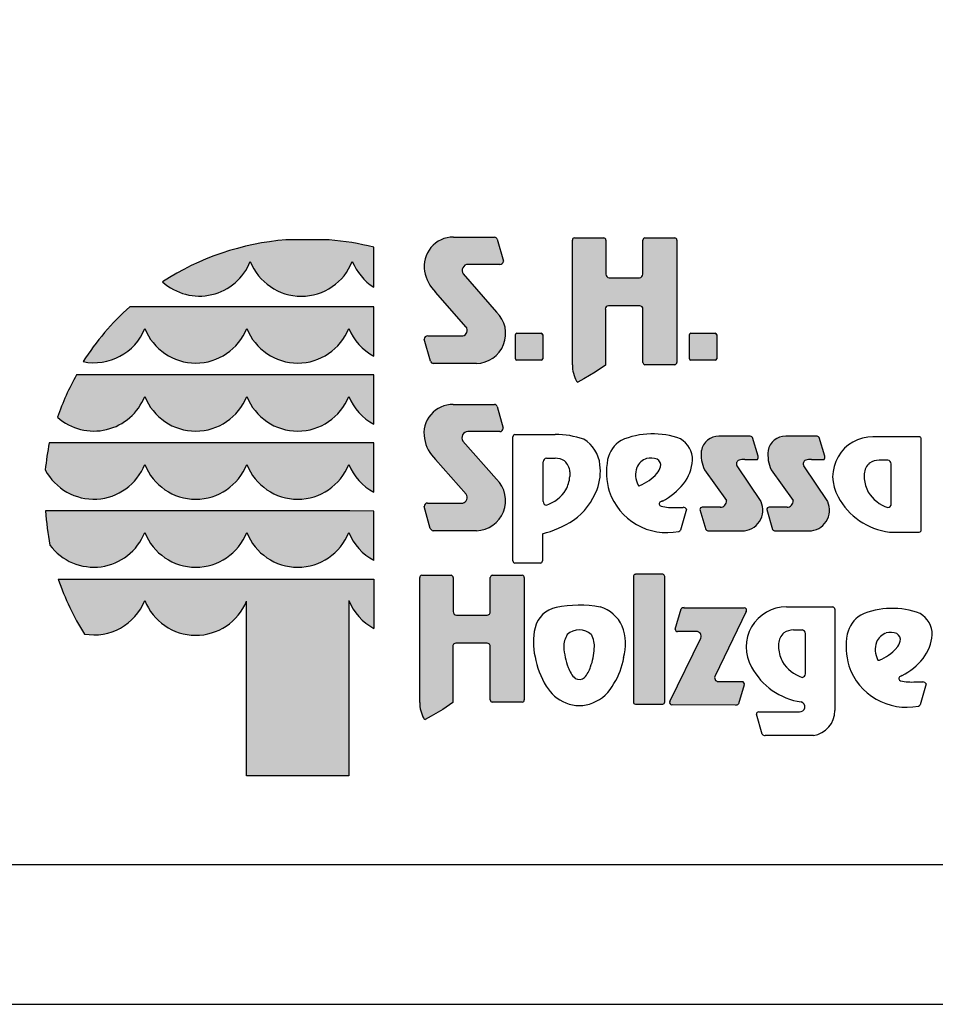
# Model space of a CAD drawing. Extents: x 0 to 14850, y 0 to 10500.
# Drawn here: x 6652 to 8291, y 0 to 1763 of the extents above; entities that cross this region are included whole.
import ezdxf

# ---------------------------------------------------------------- set-up
doc = ezdxf.new("R2010")
doc.units = 0

msp = doc.modelspace()

# ---------------------------------------------------------------- hatches: boundary and pattern name
at = {"linetype": 'Continuous'}
for points in [[(7128.7, 1368.4, 0.12487), (6907.9, 1293.3, 0.524082), (7064.8, 1329.8, 0.681961), (7247.3, 1329.8, 0.158164), (7285.8, 1283.7), (7285.8, 1355.1, 0.042564), (7206.2, 1368.3)], [(7451.4, 1212.4, -0.521171), (7445.2, 1196.6), (7382.4, 1196.6, 0.40714), (7376.2, 1190.6), (7387.1, 1151.3, 0.256436), (7392.3, 1147.1), (7469.7, 1147.1, 0.664401), (7505.7, 1239.2), (7445.6, 1307.5, -0.589575), (7454.3, 1324.5), (7511.5, 1324.5, 0.40714), (7517.7, 1330.4), (7506.8, 1369.5, 0.236635), (7501.9, 1373.2), (7428.3, 1373.2, 0.470833), (7376.7, 1312.1, 0.160567), (7396.4, 1274.9)], [(7706.9, 1300.6, -0.386076), (7701, 1307), (7701, 1368, 0.37855), (7697.5, 1372), (7644.8, 1372, 0.380168), (7641.2, 1368), (7641.2, 1144.5, 0.125188), (7648.7, 1115.4, 0.132851), (7651.1, 1113.8), (7661.9, 1119.9), (7682.2, 1131.7), (7700.2, 1144.2), (7700.2, 1244.2, -0.384886), (7706, 1250.6), (7761.7, 1250.6, -0.385362), (7767.5, 1244.2), (7767.5, 1148.9, 0.377007), (7771.1, 1144.9), (7824.6, 1144.9, 0.376962), (7828.2, 1148.9), (7828.2, 1368, 0.377768), (7824.6, 1372), (7771, 1372, 0.377461), (7767.4, 1368), (7767.4, 1307, -0.384586), (7761.6, 1300.6)], [(6878.2, 1248.5), (6849.4, 1248.8, 0.068846), (6765.5, 1150.4, 0.363419), (6876, 1210, 0.681961), (7058.6, 1210, 0.681961), (7241.1, 1210, 0.17747), (7285.8, 1160.1), (7285.8, 1248.5), (7243.2, 1248.5)], [(7541.7, 1201.2, 0.407567), (7539.2, 1198.7), (7539.2, 1155.4, 0.388021), (7541.7, 1152.8), (7585.4, 1152.8, 0.398899), (7588.2, 1155.4), (7588.2, 1198.7, 0.37745), (7585.4, 1201.2)], [(7853.1, 1201.2, 0.407567), (7850.7, 1198.7), (7850.7, 1155.4, 0.388021), (7853.1, 1152.8), (7896.9, 1152.8, 0.398899), (7899.7, 1155.4), (7899.7, 1198.7, 0.37745), (7896.9, 1201.2)], [(6878.2, 1126.7), (6753.7, 1126.8, 0.044281), (6719.9, 1050.9, 0.520413), (6876, 1088.2, 0.681961), (7058.6, 1088.2, 0.681961), (7241.1, 1088.2, 0.17747), (7285.8, 1038.3), (7285.8, 1126.6), (7243.2, 1126.7)], [(7451.2, 913.1, -0.521171), (7445, 897.2), (7382.2, 897.2, 0.40714), (7376, 891.3), (7386.9, 852, 0.256436), (7392.1, 847.7), (7469.4, 847.7, 0.664401), (7505.5, 939.8), (7445.4, 1008.1, -0.589575), (7454.1, 1025.2), (7511.3, 1025.2, 0.40714), (7517.5, 1031.1), (7506.6, 1070.1, 0.236635), (7501.6, 1073.9), (7428.1, 1073.9, 0.470833), (7376.5, 1012.8, 0.160567), (7396.2, 975.5)], [(7058.6, 966.4, 0.681961), (7241.1, 966.4, 0.17747), (7285.8, 916.5), (7285.8, 1004.8), (7243.2, 1004.9), (6878.2, 1004.9), (6705.1, 1005, 0.026359), (6698, 956.7, 0.642354), (6876, 966.4, 0.681961)], [(7916.8, 901.9, -0.451418), (7906, 889.8), (7873.7, 889.8, 0.420459), (7869.5, 885.6), (7880, 849.8, 0.246122), (7885.3, 847.5), (7944.8, 847.5, 0.543632), (7978.8, 899.8), (7935.9, 963.9, -0.514778), (7939.5, 973.8, -0.080032), (7949.6, 975.4), (7972.2, 975.4, 0.257954), (7973.7, 981.4), (7963.4, 1014.8, 0.197555), (7958.1, 1017), (7903.5, 1017, 0.361429), (7872, 991.2, 0.127397), (7877.5, 956.9)], [(8036.2, 901.9, -0.451418), (8025.4, 889.8), (7993.1, 889.8, 0.420459), (7988.9, 885.6), (7999.4, 849.8, 0.246122), (8004.7, 847.5), (8064.2, 847.5, 0.543632), (8098.2, 899.8), (8055.3, 963.9, -0.514778), (8058.9, 973.8, -0.080032), (8069, 975.4), (8091.6, 975.4, 0.257954), (8093.1, 981.4), (8082.8, 1014.8, 0.197555), (8077.5, 1017), (8022.9, 1017, 0.361429), (7991.4, 991.2, 0.127397), (7996.9, 956.9)], [(6878.2, 883.1), (6698.6, 883.1, 0.033265), (6706.2, 822, 0.588132), (6876, 844.6, 0.681961), (7058.6, 844.6, 0.681961), (7241.1, 844.6, 0.17747), (7285.8, 794.7), (7285.8, 883), (7243.2, 883.1)], [(7058, 408.8), (7241.1, 408.8), (7241.1, 722.8, 0.177516), (7285.8, 672.9), (7285.8, 761.2), (7243.2, 761.3), (6878.2, 761.3), (6721.2, 761.2, 0.058892), (6767.9, 662.8, 0.356527), (6876, 722.8, 0.676848), (7058, 721.5)], [(7368, 540.4, 0.125188), (7375.5, 511.3, 0.132851), (7378, 509.8), (7388.8, 515.8), (7409.1, 527.7), (7427.1, 540.1), (7427.1, 640.2, -0.384886), (7432.9, 646.5), (7488.5, 646.5, -0.385362), (7494.3, 640.2), (7494.3, 544.9, 0.377007), (7497.9, 540.8), (7551.4, 540.8, 0.376962), (7555, 544.9), (7555, 763.9, 0.377768), (7551.4, 768), (7497.9, 768, 0.377461), (7494.3, 763.9), (7494.3, 702.9, -0.384586), (7488.5, 696.5), (7433.7, 696.5, -0.386076), (7427.9, 702.9), (7427.9, 763.9, 0.37855), (7424.3, 768), (7371.6, 768, 0.380168), (7368, 763.9)], [(7806.4, 765.7, 0.37684), (7802.8, 769.7), (7753.9, 769.7, 0.374487), (7750.3, 765.7), (7750.3, 541.2, 0.377972), (7753.9, 537.2), (7802.8, 537.2, 0.37865), (7806.4, 541.2)], [(7815.4, 542, 0.50472), (7819.5, 536.1), (7933.2, 535.6, 0.197555), (7938.5, 537.8), (7948.7, 571.6, 0.542476), (7944.6, 577.6), (7902.3, 577.8, -0.608257), (7896.9, 588.2), (7952.3, 703, 0.629837), (7948.7, 709.5), (7840.9, 710, 0.246122), (7835.6, 707.7), (7825.3, 671.6, 0.420459), (7829.6, 667.3), (7863.2, 667.2, -0.568743), (7870.9, 655.6)]]:
    msp.add_hatch(color=30, dxfattribs=at).paths.add_polyline_path(points)

# ---------------------------------------------------------------- linework, layer by layer
at = {"color": 7, "linetype": 'Continuous'}
for p, q in [((7206.2, 1368.3), (7128.7, 1368.4)), ((7428.3, 1373.2), (7501.9, 1373.2)), ((7506.8, 1369.5), (7517.7, 1330.4)), ((7641.2, 1144.5), (7641.2, 1368)), ((7644.8, 1372), (7697.5, 1372)), ((7701, 1368), (7701, 1307)), ((7767.4, 1307), (7767.4, 1368)), ((7771, 1372), (7824.6, 1372)), ((7828.2, 1368), (7828.2, 1148.9)), ((7285.8, 1283.7), (7285.8, 1355.1)), ((7511.5, 1324.5), (7454.3, 1324.5)), ((7511.5, 1324.5), (7454.3, 1324.5)), ((7445.6, 1307.5), (7505.7, 1239.2)), ((7706.9, 1300.6), (7761.6, 1300.6)), ((7451.4, 1212.4), (7396.4, 1274.9)), ((6878.2, 1248.5), (6849.4, 1248.8)), ((7243.2, 1248.5), (6878.2, 1248.5)), ((7285.8, 1248.5), (7243.2, 1248.5)), ((7285.8, 1160.1), (7285.8, 1248.5)), ((7700.2, 1244.2), (7700.2, 1144.2)), ((7761.7, 1250.6), (7706, 1250.6)), ((7767.5, 1148.9), (7767.5, 1244.2)), ((7539.2, 1155.4), (7539.2, 1198.7)), ((7541.7, 1201.2), (7585.4, 1201.2)), ((7588.2, 1198.7), (7588.2, 1155.4)), ((7850.7, 1155.4), (7850.7, 1198.7)), ((7853.1, 1201.2), (7896.9, 1201.2)), ((7899.7, 1198.7), (7899.7, 1155.4)), ((7387.1, 1151.3), (7376.2, 1190.6)), ((7382.4, 1196.6), (7445.2, 1196.6)), ((7469.7, 1147.1), (7392.3, 1147.1)), ((7585.4, 1152.8), (7541.7, 1152.8)), ((7896.9, 1152.8), (7853.1, 1152.8)), ((7682.2, 1131.7), (7661.9, 1119.9)), ((7700.2, 1144.2), (7682.2, 1131.7)), ((7824.6, 1144.9), (7771.1, 1144.9)), ((6878.2, 1126.7), (6753.7, 1126.8)), ((7243.2, 1126.7), (6878.2, 1126.7)), ((7285.8, 1126.6), (7243.2, 1126.7)), ((7285.8, 1038.3), (7285.8, 1126.6)), ((7661.9, 1119.9), (7651.1, 1113.8)), ((7428.1, 1073.9), (7501.6, 1073.9)), ((7506.6, 1070.1), (7517.5, 1031.1)), ((7511.3, 1025.2), (7454.1, 1025.2)), ((6878.2, 1004.9), (6705.1, 1005)), ((7243.2, 1004.9), (6878.2, 1004.9)), ((7285.8, 1004.8), (7243.2, 1004.9)), ((7285.8, 916.5), (7285.8, 1004.8)), ((7445.4, 1008.1), (7505.5, 939.8)), ((7534.7, 793.7), (7534.7, 1016.1)), ((7538.3, 1020.1), (7610.5, 1020.1)), ((7958.1, 1017), (7903.5, 1017)), ((7973.7, 981.4), (7963.4, 1014.8)), ((8077.5, 1017), (8022.9, 1017)), ((8093.1, 981.4), (8082.8, 1014.8)), ((8261.9, 1016), (8179.1, 1016)), ((8265.5, 849.2), (8265.5, 1012)), ((7451.2, 913.1), (7396.2, 975.5)), ((7588.9, 899.9), (7588.9, 971.2)), ((7594.7, 977.5), (7610.3, 977.5)), ((7949.6, 975.4), (7972.2, 975.4)), ((8069, 975.4), (8091.6, 975.4)), ((8205.9, 973.9), (8190.2, 973.9)), ((7636.8, 953.4), (7636.8, 944.7)), ((7877.5, 956.9), (7916.8, 901.9)), ((7978.8, 899.8), (7935.9, 963.9)), ((7996.9, 956.9), (8036.2, 901.9)), ((8098.2, 899.8), (8055.3, 963.9)), ((8211.8, 895.6), (8211.8, 967.5)), ((8163.5, 949.6), (8163.5, 940.8)), ((6878.2, 883.1), (6698.6, 883.1)), ((7243.2, 883.1), (6878.2, 883.1)), ((7285.8, 883), (7243.2, 883.1)), ((7285.8, 794.7), (7285.8, 883)), ((7386.9, 852), (7376, 891.3)), ((7382.2, 897.2), (7445, 897.2)), ((7826.6, 889.6), (7839.7, 889.6)), ((7845.3, 886.2), (7834.8, 848.7)), ((7869.5, 885.6), (7880, 849.8)), ((7906, 889.8), (7873.7, 889.8)), ((7988.9, 885.6), (7999.4, 849.8)), ((8025.4, 889.8), (7993.1, 889.8)), ((7469.4, 847.7), (7392.1, 847.7)), ((7885.3, 847.5), (7944.8, 847.5)), ((8004.7, 847.5), (8064.2, 847.5)), ((7587.5, 842.2), (7587.5, 793.7)), ((8208.6, 845.2), (8261.9, 845.2)), ((7583.9, 789.7), (7538.3, 789.7)), ((6721.2, 761.2), (6878.2, 761.3)), ((6878.2, 761.3), (7243.2, 761.3)), ((7243.2, 761.3), (7285.8, 761.2)), ((7285.8, 761.2), (7285.8, 672.9)), ((7368, 540.4), (7368, 763.9)), ((7371.6, 768), (7424.3, 768)), ((7427.9, 763.9), (7427.9, 702.9)), ((7494.3, 702.9), (7494.3, 763.9)), ((7497.9, 768), (7551.4, 768)), ((7555, 763.9), (7555, 544.9)), ((7750.3, 765.7), (7750.3, 541.2)), ((7802.8, 769.7), (7753.9, 769.7)), ((7806.4, 541.2), (7806.4, 765.7)), ((7241.1, 722.8), (7241.1, 408.8)), ((7058, 408.8), (7058, 721.5)), ((7825.3, 671.6), (7835.6, 707.7)), ((7840.9, 710), (7948.7, 709.5)), ((8024.4, 711.4), (8107.2, 711.4)), ((8111.1, 707.4), (8111.1, 525.8)), ((7433.7, 696.5), (7488.5, 696.5)), ((7952.3, 703), (7896.9, 588.2)), ((8052.6, 670), (8036.8, 670)), ((7815.4, 542), (7870.9, 655.6)), ((7863.2, 667.2), (7829.6, 667.3)), ((8058.5, 591.6), (8058.5, 663.6)), ((7427.1, 640.2), (7427.1, 540.1)), ((7488.5, 646.5), (7432.9, 646.5)), ((7494.3, 544.9), (7494.3, 640.2)), ((8010.1, 645.6), (8010.1, 636.8)), ((7902.3, 577.8), (7944.6, 577.6)), ((7948.7, 571.6), (7938.5, 537.8)), ((8255.5, 577.1), (8268.5, 577.1)), ((8274.2, 573.7), (8263.6, 536.2)), ((7427.1, 540.1), (7409.1, 527.7)), ((7551.4, 540.8), (7497.9, 540.8)), ((7753.9, 537.2), (7802.8, 537.2)), ((7933.2, 535.6), (7819.5, 536.1)), ((7388.8, 515.8), (7378, 509.8)), ((7409.1, 527.7), (7388.8, 515.8)), ((7981, 483.5), (7970.6, 519.3)), ((7974.8, 523.5), (8040.1, 523.5)), ((8040.1, 523.5), (8047.6, 523.5)), ((8072.6, 481.2), (7986.4, 481.2)), ((7241.1, 408.8), (7058, 408.8)), ((0, 0), (14850, 0))]:
    msp.add_line(p, q, dxfattribs=at)
msp.add_lwpolyline([(14550, 10250), (250, 10250), (250, 250), (14550, 250)], close=True, dxfattribs=at)
for centre, radius, start, end in [((7166.4, 895.5), 474.4, 94.5526, 123.0232), ((7168.7, 894.8), 475, 75.7231, 85.4722), ((7427.8, 1321.3), 51.9, 89.4116, 190.2621), ((7500.6, 1366.4), 6.92, 26.0075, 79.2606), ((7645.2, 1368), 4.06, 96.5854, 179.8461), ((7697, 1368), 4.07, 0.3159, 83.2526), ((7771.5, 1368), 4.08, 96.8566, 179.5748), ((7824.1, 1368), 4.08, 0.3944, 83.1741), ((6973.7, 1365.8), 98, 227.7906, 338.4236), ((7156.1, 1365.6), 98, 201.4151, 338.5849), ((7337.7, 1366.1), 97.3, 201.8781, 237.8289), ((7454.7, 1313.6), 10.9, 91.7082, 213.7984), ((7511.6, 1330.6), 6.13, 269.6723, 358.2852), ((7443, 1323.3), 67.3, 189.6088, 226.0966), ((7707.5, 1307), 6.41, 180.2803, 264.7217), ((7761, 1307), 6.43, 275.4269, 359.5711), ((7163, 896.7), 471.5, 131.6981, 147.4515), ((7468.3, 1200.7), 53.6, 271.4092, 45.8097), ((7706.6, 1244.2), 6.43, 95.3969, 179.6011), ((7761.1, 1244.2), 6.42, 0.3515, 84.6505), ((6785.2, 1246.2), 97.8, 258.392, 338.2804), ((6967.3, 1245.8), 98, 201.4151, 338.5849), ((7149.8, 1245.8), 98, 201.4151, 338.5849), ((7331.5, 1246.1), 97.3, 201.7759, 242.0299), ((7442.8, 1206.6), 10.4, 283.706, 33.8149), ((7541.7, 1198.7), 2.48, 91.0438, 179.7407), ((7585.4, 1198.3), 2.84, 7.5783, 90.2944), ((7853.2, 1198.7), 2.48, 91.0438, 179.7407), ((7896.9, 1198.3), 2.84, 7.5783, 90.2944), ((7382.3, 1190.4), 6.13, 89.6723, 178.2852), ((7393.6, 1153.9), 6.92, 201.7355, 259.2666), ((7541.9, 1155.4), 2.65, 180.3259, 265.1551), ((7585.4, 1155.6), 2.81, 269.4285, 356.4166), ((7771.6, 1149), 4.08, 180.4707, 263.0978), ((7824.1, 1149), 4.08, 276.9067, 359.5248), ((7853.3, 1155.4), 2.65, 180.3259, 265.1551), ((7896.9, 1155.6), 2.81, 269.4285, 356.4166), ((7702.1, 1144.7), 60.9, 180.1961, 208.7385), ((7164.7, 898.7), 470, 150.9649, 161.1067), ((7652.7, 1119.1), 5.54, 222.5849, 252.8549), ((6784.9, 1124.2), 98, 228.4477, 338.4199), ((6967.3, 1124), 98, 201.4151, 338.5849), ((7149.8, 1124), 98, 201.4151, 338.5849), ((7331.5, 1124.3), 97.3, 201.7759, 242.0299), ((7427.5, 1022), 51.9, 89.4116, 190.2621), ((7500.4, 1067.1), 6.92, 26.0075, 79.2606), ((7454.5, 1014.2), 10.9, 91.7082, 213.7984), ((7511.3, 1031.3), 6.13, 269.6723, 358.2852), ((7159.1, 913.1), 463.2, 168.5572, 174.5968), ((7442.8, 1024), 67.3, 189.6088, 226.0966), ((7538.8, 1016), 4.08, 96.8198, 179.6117), ((7610.6, 865.8), 154.3, 70.6852, 90.0525), ((7630.9, 959.9), 60, 5.6691, 59.1754), ((7756.4, 964), 53.3, 121.6794, 167.8097), ((7784.9, 880.3), 140.9, 69.2232, 113.6607), ((7812, 974), 44.4, 359.8487, 58.8792), ((7903.3, 985.2), 31.8, 89.6216, 169.107), ((7958.1, 1009.5), 7.53, 45.2132, 89.9139), ((8022.7, 985.2), 31.8, 89.6216, 169.107), ((8077.5, 1009.5), 7.53, 45.2132, 89.9139), ((8178.7, 944.3), 71.7, 89.6078, 210.1176), ((8261.4, 1012), 4.07, 0.2721, 83.2457), ((7940.9, 984.5), 69.3, 174.4896, 203.5305), ((8060.3, 984.5), 69.3, 174.4896, 203.5305), ((7595.3, 971.1), 6.43, 95.4526, 179.5454), ((7610.4, 946.7), 30.9, 56.9941, 90.1604), ((7606.9, 950.4), 30.1, 5.679, 47.4329), ((7824.5, 952.5), 122.3, 169.2715, 196.1955), ((7783.2, 949.7), 28.9, 108.3744, 157.6508), ((7781.2, 939.5), 38.3, 72.0712, 100.6387), ((7786.2, 964.7), 13.2, 349.581, 59.1672), ((7774.9, 981), 81.8, 322.8446, 355.0179), ((7941.2, 967.6), 6.43, 105.3972, 214.3508), ((7949.6, 943.2), 32.2, 89.9312, 108.2343), ((7967.5, 979.7), 6.37, 317.5142, 15.3716), ((8060.6, 967.6), 6.43, 105.3972, 214.3508), ((8069, 943.2), 32.2, 89.9312, 108.2343), ((8086.9, 979.7), 6.37, 317.5142, 15.3716), ((8190.1, 942.8), 31.2, 89.8396, 123.0059), ((8205.3, 967.5), 6.49, 0.4546, 84.5474), ((6784.8, 1002.2), 98, 207.6859, 338.5452), ((6967.3, 1002.2), 98, 201.4151, 338.5849), ((7149.8, 1002.2), 98, 201.4151, 338.5849), ((7331.5, 1002.5), 97.3, 201.7759, 242.0299), ((7599.1, 954.4), 92.2, 339.3133, 7.1337), ((7794.1, 947.7), 39.8, 160.8442, 207.1772), ((7767.2, 972.2), 33.5, 319.0509, 342.7121), ((8193.7, 946.6), 30.4, 132.5671, 174.321), ((7468.1, 901.4), 53.6, 271.4092, 45.8097), ((7561.6, 954.2), 75.8, 334.0023, 352.7573), ((7730.8, 1004.9), 82.4, 292.022, 318.453), ((8239.3, 950.4), 76.5, 187.2427, 205.9977), ((7575, 954.8), 64.3, 287.851, 328.3462), ((7573.1, 963.8), 119.9, 305.7284, 339.4924), ((7810.4, 953.4), 109.1, 198.7106, 281.342), ((7760.6, 930.3), 2.07, 201.9931, 302.9371), ((7749.1, 1005.1), 117, 297.0937, 321.0781), ((8225.9, 951), 64.9, 211.6538, 252.149), ((7442.6, 907.3), 10.4, 283.706, 33.8149), ((7595.3, 899.9), 6.41, 180.2826, 264.7194), ((7800.7, 895.7), 4.03, 116.8861, 257.7132), ((7944.7, 606.9), 326.7, 115.8342, 116.5065), ((7906, 900.6), 10.8, 269.6254, 6.8065), ((7944.9, 884.6), 37.1, 269.8988, 24.0185), ((8025.4, 900.6), 10.8, 269.6254, 6.8065), ((8064.3, 884.6), 37.1, 269.8988, 24.0185), ((8224, 966.3), 122, 208.3492, 262.7358), ((7160.7, 909.9), 462.9, 183.3172, 190.9383), ((7382.1, 891.1), 6.13, 89.6723, 178.2852), ((7820, 976.9), 87.6, 256.6919, 274.3261), ((7839.8, 883.4), 6.24, 26.7531, 90.582), ((7873.7, 885.6), 4.17, 88.9312, 180.1502), ((7993.1, 885.6), 4.17, 88.9312, 180.1502), ((8205.4, 895.6), 6.47, 275.2806, 359.7174), ((7542, 1022.2), 185.6, 284.1878, 302.9867), ((7393.3, 854.5), 6.92, 201.7355, 259.2666), ((7829.4, 852.8), 6.86, 291.2651, 322.8459), ((7884.8, 853.8), 6.25, 218.9823, 274.29), ((8004.2, 853.8), 6.25, 218.9823, 274.29), ((8261.4, 849.3), 4.07, 276.7464, 359.6851), ((6784.8, 880.5), 98, 216.6449, 338.4895), ((6967.3, 880.4), 98, 201.4151, 338.5849), ((7149.8, 880.4), 98, 201.4151, 338.5849), ((7331.5, 880.7), 97.3, 201.7759, 242.0299), ((7538.8, 793.8), 4.08, 180.4137, 263.1548), ((7583.4, 793.8), 4.08, 276.8225, 359.6089), ((7160.8, 909.3), 463.9, 198.6271, 212.1085), ((7372.1, 763.9), 4.06, 96.5854, 179.8461), ((7423.8, 763.9), 4.07, 0.3159, 83.2526), ((7498.4, 763.9), 4.08, 96.8566, 179.5748), ((7551, 763.9), 4.08, 0.3944, 83.1741), ((7754.5, 765.6), 4.1, 97.1552, 179.2762), ((7802.3, 765.7), 4.08, 0.4874, 83.0811), ((6785.2, 759), 97.7, 259.7856, 338.2757), ((6967.3, 758.6), 98, 201.4201, 337.7882), ((7331.5, 758.9), 97.3, 201.7656, 242.0299), ((7621.3, 662.8), 48.2, 100.8699, 166.8468), ((7654.4, 497.1), 217.2, 80.3108, 101.1995), ((7674.5, 652.7), 60.8, 23.5396, 74.3156), ((7840.5, 703.8), 6.25, 85.7209, 141.0286), ((7948.9, 705.4), 4.17, 324.6825, 93.4995), ((8023.9, 639.7), 71.7, 89.6078, 210.1176), ((8106.3, 706.6), 4.87, 9.1049, 79.7293), ((8213.8, 567.8), 140.9, 69.2232, 113.6607), ((7434.3, 702.9), 6.41, 180.2803, 264.7217), ((7487.9, 702.9), 6.43, 275.4269, 359.5711), ((8185.2, 651.5), 53.3, 121.6794, 167.8097), ((8240.8, 661.5), 44.4, 359.8487, 58.8792), ((7683.3, 648), 111.9, 166.7042, 193.2958), ((7653.6, 639.5), 30.9, 45.8711, 134.1289), ((7645.9, 644.6), 90.3, 344.576, 20.9758), ((7829.5, 671.5), 4.21, 179.614, 270.8331), ((8036.7, 638.9), 31.2, 89.8396, 123.0059), ((8052, 663.6), 6.49, 0.4546, 84.5474), ((7662.4, 641.1), 36.6, 145.7697, 182.5264), ((7635.7, 640.4), 44.9, 355.4394, 28.3889), ((7863.6, 659.1), 8.13, 334.5295, 93.0446), ((8040.3, 642.6), 30.4, 132.5671, 174.321), ((8253.3, 640), 122.3, 169.2715, 196.1955), ((8212.1, 637.2), 28.9, 108.3744, 157.6508), ((8210, 627.1), 38.3, 72.0712, 100.6387), ((8215, 652.2), 13.2, 349.581, 59.1672), ((8203.7, 668.5), 81.8, 322.8446, 355.0179), ((7433.5, 640.1), 6.43, 95.3969, 179.6011), ((7487.9, 640.1), 6.42, 0.3515, 84.6505), ((7750.1, 647.6), 124.6, 183.7038, 200.9649), ((7579.3, 640.7), 101.2, 338.8725, 357.8009), ((8086, 646.5), 76.5, 187.2427, 205.9977), ((8222.9, 635.2), 39.8, 160.8442, 207.1772), ((8159.6, 692.4), 82.4, 292.022, 318.453), ((8196, 659.8), 33.5, 319.0509, 342.7121), ((7725, 649.4), 153, 190.2072, 211.4642), ((7611.9, 640), 122.7, 327.6842, 350.8837), ((8189.4, 617.8), 2.07, 201.9931, 302.9371), ((8177.9, 692.6), 117, 297.0937, 321.0781), ((7679.7, 618.5), 48.5, 198.6269, 226.5819), ((7626.9, 618.1), 48.8, 317.2275, 343.4841), ((8068.8, 661.2), 121.4, 208.2859, 261.3962), ((8072.5, 647), 64.9, 211.6538, 252.149), ((8239.2, 640.9), 109.1, 198.7106, 281.342), ((7653.4, 595.8), 14.3, 240.7628, 310.964), ((7902.3, 584.4), 6.56, 144.7893, 270.0307), ((8052, 591.7), 6.47, 275.2806, 359.7174), ((8229.5, 583.2), 4.03, 116.8861, 257.7132), ((8373.5, 294.4), 326.7, 115.8342, 116.5065), ((7657.3, 607.5), 73.4, 211.1429, 247.5575), ((7649.7, 607.8), 73.8, 292.4868, 333.1573), ((7944.7, 573.2), 4.34, 337.2851, 91.2001), ((8248.8, 664.5), 87.6, 256.6919, 274.3261), ((8268.6, 570.9), 6.24, 26.7531, 90.582), ((7428.9, 540.6), 60.9, 180.1961, 208.7385), ((7498.4, 544.9), 4.08, 180.4707, 263.0978), ((7551, 544.9), 4.08, 276.9067, 359.5248), ((7653.7, 598), 63.3, 247.2849, 292.4832), ((7754.4, 541.2), 4.08, 180.3739, 263.1947), ((7802.3, 541.2), 4.07, 276.7374, 359.6941), ((7819.6, 540.5), 4.45, 161.1091, 268.233), ((7933.2, 543.2), 7.53, 270.0861, 314.7868), ((8048.1, 532.5), 9.01, 267.0479, 73.7905), ((8258.2, 540.3), 6.86, 291.2651, 322.8459), ((7379.6, 515), 5.54, 222.5849, 252.8549), ((7974.7, 519.3), 4.17, 88.9312, 180.1502), ((8065.7, 526.1), 45.4, 278.7534, 359.639), ((7985.9, 487.5), 6.25, 218.9823, 274.29)]:
    msp.add_arc(centre, radius, start, end, dxfattribs=at)

doc.saveas('drawing.dxf')
